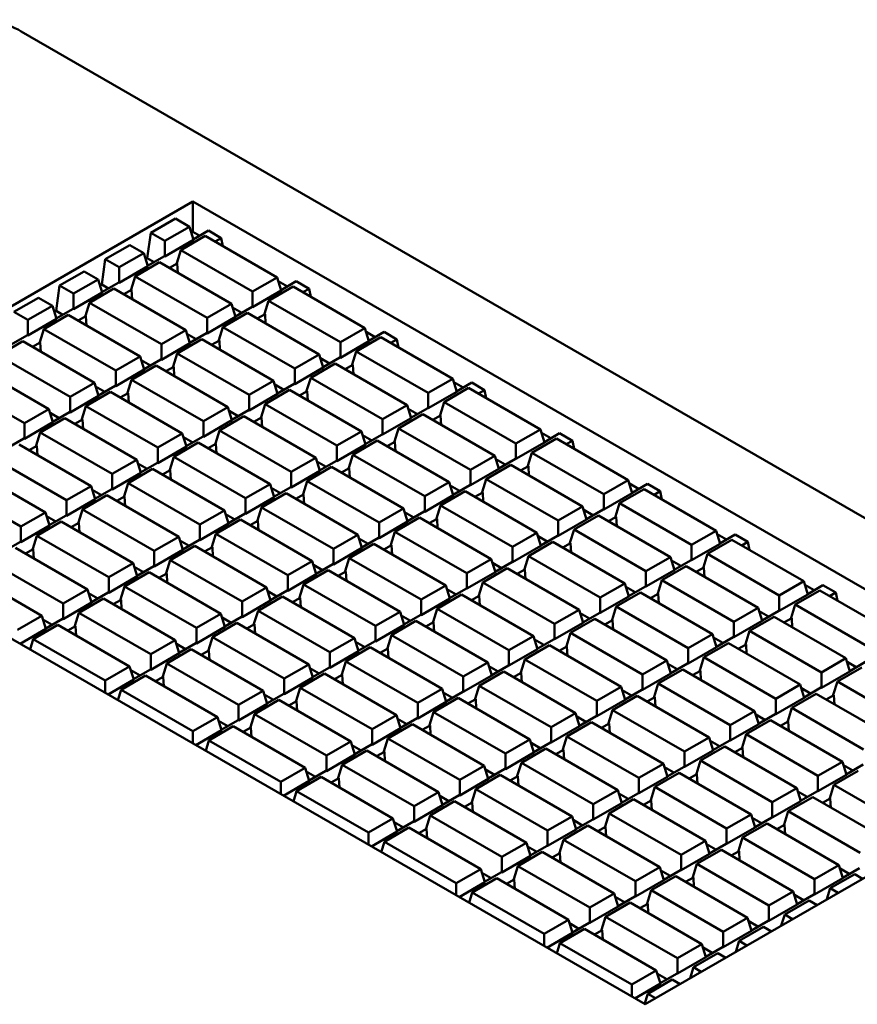
# Model space of a CAD drawing. Extents: x 0 to 1189, y 0 to 841.
# Drawn here: x 889 to 956, y 187 to 266 of the extents above; entities that cross this region are included whole.
import ezdxf

# ---------------------------------------------------------------- set-up
doc = ezdxf.new("R2010")
doc.units = 0
doc.layers.add('Spigoli visibili(ISO)', color=7, linetype='Continuous', lineweight=50)

msp = doc.modelspace()

# ---------------------------------------------------------------- linework, layer by layer
at = {"layer": 'Spigoli visibili(ISO)'}
for p, q in [((1000.545, 200.449), (888.742, 264.999)), ((864.74, 229.458), (902.571, 251.299)), ((902.571, 251.299), (902.571, 248.85)), ((902.571, 251.299), (976.817, 208.433)), ((899.18, 248.771), (901.153, 249.909)), ((902.28, 249.258), (900.308, 248.12)), ((901.153, 249.909), (902.28, 249.258)), ((902.604, 248.197), (902.28, 249.258)), ((898.894, 246.727), (899.18, 248.771)), ((900.308, 248.12), (899.18, 248.771)), ((901.589, 247.38), (903.561, 248.519)), ((902.571, 248.85), (902.43, 248.768)), ((903.114, 248.536), (902.571, 248.85)), ((903.821, 248.945), (902.592, 248.235)), ((903.561, 248.519), (909.351, 245.176)), ((903.821, 248.945), (904.856, 248.347)), ((895.504, 246.648), (897.476, 247.786)), ((897.476, 247.786), (898.603, 247.135)), ((902.604, 248.197), (900.308, 246.871)), ((900.308, 246.871), (900.308, 248.12)), ((904.856, 248.347), (904.357, 248.059)), ((904.856, 248.347), (904.99, 247.694)), ((898.603, 247.135), (896.631, 245.997)), ((898.927, 246.074), (898.603, 247.135)), ((900.269, 246.894), (898.915, 246.113)), ((900.308, 246.871), (900.269, 246.894)), ((901.264, 246.319), (901.589, 247.38)), ((907.379, 244.037), (901.589, 247.38)), ((895.217, 244.604), (895.504, 246.648)), ((896.631, 245.997), (895.504, 246.648)), ((898.927, 246.074), (896.631, 244.748)), ((896.631, 244.748), (896.631, 245.997)), ((897.912, 245.257), (899.884, 246.396)), ((898.894, 246.727), (898.753, 246.646)), ((899.437, 246.414), (898.894, 246.727)), ((899.884, 246.396), (905.674, 243.053)), ((901.304, 246.296), (900.68, 245.936)), ((901.304, 246.296), (901.264, 246.319)), ((901.352, 245.548), (901.304, 246.296)), ((891.827, 244.525), (893.799, 245.663)), ((893.799, 245.663), (894.926, 245.012)), ((897.587, 244.196), (897.912, 245.257)), ((903.702, 241.914), (897.912, 245.257)), ((891.54, 242.481), (891.827, 244.525)), ((892.954, 243.874), (891.827, 244.525)), ((894.926, 245.012), (892.954, 243.874)), ((895.25, 243.951), (894.926, 245.012)), ((895.217, 244.604), (895.076, 244.523)), ((895.76, 244.291), (895.217, 244.604)), ((896.592, 244.771), (895.238, 243.99)), ((896.631, 244.748), (896.592, 244.771)), ((909.351, 245.176), (907.379, 244.037)), ((908.66, 243.298), (910.632, 244.436)), ((909.675, 244.114), (909.351, 245.176)), ((910.185, 244.454), (909.44, 244.884)), ((910.892, 244.862), (909.663, 244.153)), ((910.632, 244.436), (916.422, 241.093)), ((910.892, 244.862), (911.927, 244.264)), ((895.25, 243.951), (892.954, 242.625)), ((892.954, 242.625), (892.954, 243.874)), ((894.235, 243.134), (896.207, 244.273)), ((896.207, 244.273), (901.997, 240.93)), ((897.627, 244.173), (897.003, 243.813)), ((897.627, 244.173), (897.587, 244.196)), ((897.675, 243.425), (897.627, 244.173)), ((909.675, 244.114), (907.379, 242.789)), ((907.379, 242.789), (907.379, 244.037)), ((911.927, 244.264), (911.428, 243.976)), ((911.927, 244.264), (912.061, 243.611)), ((888.15, 242.402), (890.122, 243.54)), ((891.249, 242.89), (889.277, 241.751)), ((890.122, 243.54), (891.249, 242.89)), ((891.573, 241.828), (891.249, 242.89)), ((893.91, 242.073), (894.235, 243.134)), ((900.025, 239.791), (894.235, 243.134)), ((905.674, 243.053), (903.702, 241.914)), ((905.998, 241.991), (905.674, 243.053)), ((908.335, 242.236), (908.66, 243.298)), ((914.45, 239.955), (908.66, 243.298)), ((889.277, 241.751), (888.15, 242.402)), ((890.558, 241.012), (892.53, 242.15)), ((891.54, 242.481), (891.399, 242.4)), ((892.083, 242.168), (891.54, 242.481)), ((892.915, 242.648), (891.561, 241.867)), ((892.53, 242.15), (898.32, 238.807)), ((892.954, 242.625), (892.915, 242.648)), ((893.95, 242.05), (893.326, 241.69)), ((893.95, 242.05), (893.91, 242.073)), ((893.998, 241.302), (893.95, 242.05)), ((904.983, 241.175), (906.955, 242.313)), ((906.508, 242.331), (905.763, 242.761)), ((907.34, 242.811), (905.986, 242.03)), ((906.955, 242.313), (912.745, 238.97)), ((907.379, 242.789), (907.34, 242.811)), ((908.375, 242.214), (907.751, 241.854)), ((908.375, 242.214), (908.335, 242.236)), ((908.423, 241.465), (908.375, 242.214)), ((891.573, 241.828), (889.277, 240.502)), ((889.277, 240.502), (889.277, 241.751)), ((905.998, 241.991), (903.702, 240.666)), ((903.702, 240.666), (903.702, 241.914)), ((889.238, 240.525), (887.885, 239.744)), ((889.277, 240.502), (889.238, 240.525)), ((890.234, 239.95), (890.558, 241.012)), ((896.348, 237.668), (890.558, 241.012)), ((901.997, 240.93), (900.025, 239.791)), ((902.321, 239.868), (901.997, 240.93)), ((902.831, 240.208), (902.086, 240.638)), ((903.663, 240.688), (902.31, 239.907)), ((903.702, 240.666), (903.663, 240.688)), ((904.659, 240.113), (904.983, 241.175)), ((910.773, 237.832), (904.983, 241.175)), ((916.422, 241.093), (914.45, 239.955)), ((916.746, 240.032), (916.422, 241.093)), ((917.256, 240.371), (916.511, 240.801)), ((917.963, 240.78), (916.734, 240.07)), ((917.963, 240.78), (918.998, 240.182)), ((886.881, 238.889), (888.853, 240.027)), ((888.853, 240.027), (894.643, 236.684)), ((890.273, 239.927), (889.649, 239.567)), ((890.273, 239.927), (890.234, 239.95)), ((890.322, 239.179), (890.273, 239.927)), ((902.321, 239.868), (900.025, 238.543)), ((900.025, 238.543), (900.025, 239.791)), ((901.306, 239.052), (903.278, 240.191)), ((903.278, 240.191), (909.068, 236.847)), ((904.698, 240.091), (904.074, 239.731)), ((904.698, 240.091), (904.659, 240.113)), ((904.746, 239.343), (904.698, 240.091)), ((916.746, 240.032), (914.45, 238.706)), ((914.45, 238.706), (914.45, 239.955)), ((915.731, 239.215), (917.703, 240.354)), ((917.703, 240.354), (923.493, 237.011)), ((918.998, 240.182), (918.499, 239.894)), ((918.998, 240.182), (919.132, 239.529)), ((892.671, 235.546), (886.881, 238.889)), ((900.982, 237.991), (901.306, 239.052)), ((907.096, 235.709), (901.306, 239.052)), ((912.745, 238.97), (910.773, 237.832)), ((913.069, 237.909), (912.745, 238.97)), ((915.407, 238.154), (915.731, 239.215)), ((921.521, 235.872), (915.731, 239.215)), ((898.32, 238.807), (896.348, 237.668)), ((897.629, 236.929), (899.601, 238.068)), ((898.644, 237.746), (898.32, 238.807)), ((899.154, 238.085), (898.409, 238.515)), ((899.986, 238.565), (898.633, 237.784)), ((899.601, 238.068), (905.391, 234.725)), ((900.025, 238.543), (899.986, 238.565)), ((912.054, 237.092), (914.026, 238.231)), ((913.579, 238.249), (912.834, 238.678)), ((914.411, 238.729), (913.058, 237.948)), ((914.026, 238.231), (919.816, 234.888)), ((914.45, 238.706), (914.411, 238.729)), ((915.446, 238.131), (914.822, 237.771)), ((915.446, 238.131), (915.407, 238.154)), ((915.495, 237.383), (915.446, 238.131)), ((885.176, 237.904), (890.966, 234.561)), ((898.644, 237.746), (896.348, 236.42)), ((896.348, 236.42), (896.348, 237.668)), ((901.021, 237.968), (900.397, 237.608)), ((901.021, 237.968), (900.982, 237.991)), ((901.07, 237.22), (901.021, 237.968)), ((913.069, 237.909), (910.773, 236.583)), ((910.773, 236.583), (910.773, 237.832)), ((888.994, 233.423), (883.204, 236.766)), ((894.643, 236.684), (892.671, 235.546)), ((894.967, 235.623), (894.643, 236.684)), ((897.305, 235.868), (897.629, 236.929)), ((903.419, 233.586), (897.629, 236.929)), ((909.068, 236.847), (907.096, 235.709)), ((909.392, 235.786), (909.068, 236.847)), ((909.902, 236.126), (909.157, 236.556)), ((910.734, 236.606), (909.381, 235.825)), ((910.773, 236.583), (910.734, 236.606)), ((911.73, 236.031), (912.054, 237.092)), ((917.844, 233.749), (912.054, 237.092)), ((923.493, 237.011), (921.521, 235.872)), ((923.817, 235.949), (923.493, 237.011)), ((924.327, 236.289), (923.582, 236.719)), ((925.034, 236.697), (923.806, 235.988)), ((925.034, 236.697), (926.069, 236.1)), ((893.952, 234.806), (895.924, 235.945)), ((895.477, 235.962), (894.732, 236.392)), ((896.309, 236.443), (894.956, 235.661)), ((895.924, 235.945), (901.714, 232.602)), ((896.348, 236.42), (896.309, 236.443)), ((897.344, 235.845), (896.72, 235.485)), ((897.344, 235.845), (897.305, 235.868)), ((897.393, 235.097), (897.344, 235.845)), ((909.392, 235.786), (907.096, 234.46)), ((907.096, 234.46), (907.096, 235.709)), ((908.377, 234.969), (910.349, 236.108)), ((910.349, 236.108), (916.139, 232.765)), ((911.769, 236.008), (911.145, 235.648)), ((911.769, 236.008), (911.73, 236.031)), ((911.818, 235.26), (911.769, 236.008)), ((923.817, 235.949), (921.521, 234.624)), ((921.521, 234.624), (921.521, 235.872)), ((922.802, 235.133), (924.774, 236.271)), ((924.774, 236.271), (930.564, 232.928)), ((926.069, 236.1), (925.57, 235.811)), ((926.069, 236.1), (926.203, 235.446)), ((894.967, 235.623), (892.671, 234.297)), ((892.671, 234.297), (892.671, 235.546)), ((908.053, 233.908), (908.377, 234.969)), ((914.167, 231.626), (908.377, 234.969)), ((919.816, 234.888), (917.844, 233.749)), ((920.14, 233.826), (919.816, 234.888)), ((922.478, 234.071), (922.802, 235.133)), ((928.592, 231.79), (922.802, 235.133)), ((890.966, 234.561), (888.994, 233.423)), ((891.29, 233.5), (890.966, 234.561)), ((891.8, 233.839), (891.055, 234.269)), ((892.632, 234.32), (891.279, 233.538)), ((892.671, 234.297), (892.632, 234.32)), ((893.628, 233.745), (893.952, 234.806)), ((899.742, 231.463), (893.952, 234.806)), ((905.391, 234.725), (903.419, 233.586)), ((905.715, 233.663), (905.391, 234.725)), ((906.225, 234.003), (905.48, 234.433)), ((907.057, 234.483), (905.704, 233.702)), ((907.096, 234.46), (907.057, 234.483)), ((919.125, 233.01), (921.097, 234.148)), ((920.65, 234.166), (919.905, 234.596)), ((921.482, 234.646), (920.129, 233.865)), ((921.097, 234.148), (926.887, 230.805)), ((921.521, 234.624), (921.482, 234.646)), ((891.29, 233.5), (888.994, 232.174)), ((888.994, 232.174), (888.994, 233.423)), ((890.275, 232.683), (892.247, 233.822)), ((892.247, 233.822), (898.037, 230.479)), ((893.667, 233.722), (893.043, 233.362)), ((893.667, 233.722), (893.628, 233.745)), ((893.716, 232.974), (893.667, 233.722)), ((905.715, 233.663), (903.419, 232.337)), ((903.419, 232.337), (903.419, 233.586)), ((904.7, 232.847), (906.672, 233.985)), ((906.672, 233.985), (912.462, 230.642)), ((908.092, 233.885), (907.468, 233.525)), ((908.092, 233.885), (908.053, 233.908)), ((908.141, 233.137), (908.092, 233.885)), ((920.14, 233.826), (917.844, 232.501)), ((917.844, 232.501), (917.844, 233.749)), ((922.517, 234.049), (921.893, 233.689)), ((922.517, 234.049), (922.478, 234.071)), ((922.566, 233.301), (922.517, 234.049)), ((889.951, 231.622), (890.275, 232.683)), ((896.065, 229.34), (890.275, 232.683)), ((901.714, 232.602), (899.742, 231.463)), ((902.038, 231.54), (901.714, 232.602)), ((904.376, 231.785), (904.7, 232.847)), ((910.49, 229.503), (904.7, 232.847)), ((916.139, 232.765), (914.167, 231.626)), ((916.463, 231.704), (916.139, 232.765)), ((917.805, 232.523), (916.452, 231.742)), ((917.844, 232.501), (917.805, 232.523)), ((918.801, 231.948), (919.125, 233.01)), ((924.915, 229.667), (919.125, 233.01)), ((930.564, 232.928), (928.592, 231.79)), ((930.888, 231.867), (930.564, 232.928)), ((931.398, 232.206), (930.653, 232.636)), ((932.105, 232.615), (930.877, 231.905)), ((932.105, 232.615), (933.14, 232.017)), ((888.955, 232.197), (887.602, 231.416)), ((888.994, 232.174), (888.955, 232.197)), ((901.023, 230.724), (902.995, 231.862)), ((902.548, 231.88), (901.803, 232.31)), ((903.38, 232.36), (902.027, 231.579)), ((902.995, 231.862), (908.785, 228.519)), ((903.419, 232.337), (903.38, 232.36)), ((904.415, 231.762), (903.791, 231.402)), ((904.415, 231.762), (904.376, 231.785)), ((904.464, 231.014), (904.415, 231.762)), ((915.448, 230.887), (917.42, 232.026)), ((916.973, 232.043), (916.228, 232.473)), ((917.42, 232.026), (923.21, 228.682)), ((918.84, 231.926), (918.216, 231.566)), ((918.84, 231.926), (918.801, 231.948)), ((918.889, 231.178), (918.84, 231.926)), ((930.888, 231.867), (928.592, 230.541)), ((928.592, 230.541), (928.592, 231.79)), ((929.873, 231.05), (931.845, 232.189)), ((931.845, 232.189), (937.635, 228.846)), ((933.14, 232.017), (932.641, 231.729)), ((933.14, 232.017), (933.274, 231.364)), ((888.57, 231.699), (894.36, 228.356)), ((889.99, 231.599), (889.367, 231.239)), ((889.99, 231.599), (889.951, 231.622)), ((890.039, 230.851), (889.99, 231.599)), ((902.038, 231.54), (899.742, 230.214)), ((899.742, 230.214), (899.742, 231.463)), ((916.463, 231.704), (914.167, 230.378)), ((914.167, 230.378), (914.167, 231.626)), ((929.549, 229.989), (929.873, 231.05)), ((935.663, 227.707), (929.873, 231.05)), ((892.388, 227.217), (886.598, 230.56)), ((898.037, 230.479), (896.065, 229.34)), ((898.362, 229.417), (898.037, 230.479)), ((898.871, 229.757), (898.126, 230.187)), ((899.703, 230.237), (898.35, 229.456)), ((899.742, 230.214), (899.703, 230.237)), ((900.699, 229.662), (901.023, 230.724)), ((906.813, 227.381), (901.023, 230.724)), ((912.462, 230.642), (910.49, 229.503)), ((912.786, 229.581), (912.462, 230.642)), ((913.296, 229.92), (912.551, 230.35)), ((914.128, 230.401), (912.775, 229.619)), ((914.167, 230.378), (914.128, 230.401)), ((915.124, 229.826), (915.448, 230.887)), ((921.238, 227.544), (915.448, 230.887)), ((926.887, 230.805), (924.915, 229.667)), ((927.211, 229.744), (926.887, 230.805)), ((927.721, 230.084), (926.976, 230.513)), ((928.553, 230.564), (927.2, 229.783)), ((928.592, 230.541), (928.553, 230.564)), ((938.987, 186.592), (864.74, 229.458)), ((884.893, 229.576), (890.683, 226.233)), ((898.362, 229.417), (896.065, 228.092)), ((896.065, 228.092), (896.065, 229.34)), ((897.346, 228.601), (899.318, 229.739)), ((899.318, 229.739), (905.108, 226.396)), ((900.738, 229.64), (900.115, 229.279)), ((900.738, 229.64), (900.699, 229.662)), ((900.787, 228.891), (900.738, 229.64)), ((912.786, 229.581), (910.49, 228.255)), ((910.49, 228.255), (910.49, 229.503)), ((911.771, 228.764), (913.743, 229.903)), ((913.743, 229.903), (919.533, 226.56)), ((915.163, 229.803), (914.54, 229.443)), ((915.163, 229.803), (915.124, 229.826)), ((915.212, 229.055), (915.163, 229.803)), ((927.211, 229.744), (924.915, 228.418)), ((924.915, 228.418), (924.915, 229.667)), ((926.196, 228.927), (928.168, 230.066)), ((928.168, 230.066), (933.958, 226.723)), ((929.588, 229.966), (928.964, 229.606)), ((929.588, 229.966), (929.549, 229.989)), ((929.637, 229.218), (929.588, 229.966)), ((897.022, 227.539), (897.346, 228.601)), ((903.136, 225.258), (897.346, 228.601)), ((911.447, 227.703), (911.771, 228.764)), ((917.561, 225.421), (911.771, 228.764)), ((923.21, 228.682), (921.238, 227.544)), ((923.535, 227.621), (923.21, 228.682)), ((925.872, 227.866), (926.196, 228.927)), ((931.986, 225.584), (926.196, 228.927)), ((937.635, 228.846), (935.663, 227.707)), ((937.959, 227.784), (937.635, 228.846)), ((938.469, 228.124), (937.724, 228.554)), ((888.711, 225.094), (882.921, 228.438)), ((894.36, 228.356), (892.388, 227.217)), ((894.685, 227.294), (894.36, 228.356)), ((895.194, 227.634), (894.45, 228.064)), ((896.026, 228.114), (894.673, 227.333)), ((896.065, 228.092), (896.026, 228.114)), ((908.785, 228.519), (906.813, 227.381)), ((908.094, 226.641), (910.066, 227.78)), ((909.11, 227.458), (908.785, 228.519)), ((909.619, 227.797), (908.875, 228.227)), ((910.451, 228.278), (909.098, 227.496)), ((910.066, 227.78), (915.856, 224.437)), ((910.49, 228.255), (910.451, 228.278)), ((922.519, 226.805), (924.491, 227.943)), ((924.044, 227.961), (923.299, 228.391)), ((924.876, 228.441), (923.523, 227.66)), ((924.491, 227.943), (930.281, 224.6)), ((924.915, 228.418), (924.876, 228.441)), ((925.911, 227.843), (925.288, 227.483)), ((925.911, 227.843), (925.872, 227.866)), ((925.96, 227.095), (925.911, 227.843)), ((937.959, 227.784), (935.663, 226.459)), ((936.944, 226.968), (938.916, 228.106)), ((939.176, 228.532), (937.948, 227.823)), ((938.916, 228.106), (944.706, 224.763)), ((939.176, 228.532), (940.211, 227.935)), ((940.211, 227.935), (939.713, 227.646)), ((940.211, 227.935), (940.345, 227.281)), ((894.685, 227.294), (892.388, 225.969)), ((892.388, 225.969), (892.388, 227.217)), ((893.669, 226.478), (895.641, 227.616)), ((895.641, 227.616), (901.431, 224.273)), ((897.061, 227.517), (896.438, 227.157)), ((897.061, 227.517), (897.022, 227.539)), ((897.11, 226.769), (897.061, 227.517)), ((909.11, 227.458), (906.813, 226.132)), ((906.813, 226.132), (906.813, 227.381)), ((911.486, 227.68), (910.863, 227.32)), ((911.486, 227.68), (911.447, 227.703)), ((911.535, 226.932), (911.486, 227.68)), ((923.535, 227.621), (921.238, 226.295)), ((921.238, 226.295), (921.238, 227.544)), ((935.663, 226.459), (935.663, 227.707)), ((936.62, 225.906), (936.944, 226.968)), ((942.734, 223.625), (936.944, 226.968)), ((890.683, 226.233), (888.711, 225.094)), ((891.008, 225.172), (890.683, 226.233)), ((893.345, 225.416), (893.669, 226.478)), ((899.459, 223.135), (893.669, 226.478)), ((905.108, 226.396), (903.136, 225.258)), ((905.433, 225.335), (905.108, 226.396)), ((907.77, 225.58), (908.094, 226.641)), ((913.884, 223.298), (908.094, 226.641)), ((919.533, 226.56), (917.561, 225.421)), ((919.858, 225.498), (919.533, 226.56)), ((920.367, 225.838), (919.623, 226.268)), ((921.199, 226.318), (919.846, 225.537)), ((921.238, 226.295), (921.199, 226.318)), ((922.195, 225.743), (922.519, 226.805)), ((928.309, 223.461), (922.519, 226.805)), ((933.958, 226.723), (931.986, 225.584)), ((934.283, 225.661), (933.958, 226.723)), ((934.792, 226.001), (934.048, 226.431)), ((935.624, 226.481), (934.271, 225.7)), ((935.663, 226.459), (935.624, 226.481)), ((889.992, 224.355), (891.964, 225.494)), ((891.517, 225.511), (890.773, 225.941)), ((892.349, 225.991), (890.996, 225.21)), ((891.964, 225.494), (897.754, 222.15)), ((892.388, 225.969), (892.349, 225.991)), ((893.384, 225.394), (892.761, 225.034)), ((893.384, 225.394), (893.345, 225.416)), ((893.433, 224.646), (893.384, 225.394)), ((904.417, 224.518), (906.389, 225.657)), ((905.942, 225.675), (905.198, 226.104)), ((906.774, 226.155), (905.421, 225.374)), ((906.389, 225.657), (912.179, 222.314)), ((906.813, 226.132), (906.774, 226.155)), ((907.809, 225.557), (907.186, 225.197)), ((907.809, 225.557), (907.77, 225.58)), ((907.858, 224.809), (907.809, 225.557)), ((919.858, 225.498), (917.561, 224.172)), ((917.561, 224.172), (917.561, 225.421)), ((918.842, 224.682), (920.814, 225.82)), ((920.814, 225.82), (926.604, 222.477)), ((922.234, 225.72), (921.611, 225.36)), ((922.234, 225.72), (922.195, 225.743)), ((922.283, 224.972), (922.234, 225.72)), ((934.283, 225.661), (931.986, 224.336)), ((931.986, 224.336), (931.986, 225.584)), ((933.267, 224.845), (935.239, 225.983)), ((935.239, 225.983), (941.029, 222.64)), ((936.659, 225.884), (936.036, 225.524)), ((936.659, 225.884), (936.62, 225.906)), ((936.708, 225.136), (936.659, 225.884)), ((891.008, 225.172), (888.711, 223.846)), ((888.711, 223.846), (888.711, 225.094)), ((905.433, 225.335), (903.136, 224.009)), ((903.136, 224.009), (903.136, 225.258)), ((918.518, 223.62), (918.842, 224.682)), ((924.632, 221.339), (918.842, 224.682)), ((930.281, 224.6), (928.309, 223.461)), ((930.606, 223.539), (930.281, 224.6)), ((932.943, 223.783), (933.267, 224.845)), ((939.057, 221.502), (933.267, 224.845)), ((944.706, 224.763), (942.734, 223.625)), ((945.031, 223.702), (944.706, 224.763)), ((888.672, 223.869), (887.319, 223.087)), ((888.711, 223.846), (888.672, 223.869)), ((889.668, 223.294), (889.992, 224.355)), ((895.782, 221.012), (889.992, 224.355)), ((901.431, 224.273), (899.459, 223.135)), ((901.756, 223.212), (901.431, 224.273)), ((902.265, 223.552), (901.521, 223.982)), ((903.097, 224.032), (901.744, 223.251)), ((903.136, 224.009), (903.097, 224.032)), ((904.093, 223.457), (904.417, 224.518)), ((910.207, 221.175), (904.417, 224.518)), ((915.856, 224.437), (913.884, 223.298)), ((916.181, 223.375), (915.856, 224.437)), ((916.69, 223.715), (915.946, 224.145)), ((917.522, 224.195), (916.169, 223.414)), ((917.561, 224.172), (917.522, 224.195)), ((929.59, 222.722), (931.562, 223.861)), ((931.115, 223.878), (930.371, 224.308)), ((931.947, 224.358), (930.594, 223.577)), ((931.562, 223.861), (937.352, 220.518)), ((931.986, 224.336), (931.947, 224.358)), ((932.982, 223.761), (932.943, 223.783)), ((944.015, 222.885), (945.987, 224.024)), ((945.54, 224.042), (944.796, 224.471)), ((946.247, 224.45), (945.019, 223.741)), ((945.987, 224.024), (951.777, 220.681)), ((946.247, 224.45), (947.282, 223.852)), ((947.282, 223.852), (946.784, 223.564)), ((947.282, 223.852), (947.416, 223.199)), ((888.287, 223.371), (894.078, 220.028)), ((889.707, 223.271), (889.084, 222.911)), ((889.707, 223.271), (889.668, 223.294)), ((889.756, 222.523), (889.707, 223.271)), ((901.756, 223.212), (899.459, 221.886)), ((899.459, 221.886), (899.459, 223.135)), ((900.74, 222.395), (902.712, 223.534)), ((902.712, 223.534), (908.503, 220.191)), ((904.132, 223.434), (903.509, 223.074)), ((904.132, 223.434), (904.093, 223.457)), ((904.181, 222.686), (904.132, 223.434)), ((916.181, 223.375), (913.884, 222.05)), ((913.884, 222.05), (913.884, 223.298)), ((915.165, 222.559), (917.137, 223.697)), ((917.137, 223.697), (922.928, 220.354)), ((918.557, 223.597), (917.934, 223.237)), ((918.557, 223.597), (918.518, 223.62)), ((918.606, 222.849), (918.557, 223.597)), ((930.606, 223.539), (928.309, 222.213)), ((928.309, 222.213), (928.309, 223.461)), ((932.982, 223.761), (932.359, 223.401)), ((933.031, 223.013), (932.982, 223.761)), ((945.031, 223.702), (942.734, 222.376)), ((942.734, 222.376), (942.734, 223.625)), ((892.105, 218.889), (886.315, 222.232)), ((900.416, 221.334), (900.74, 222.395)), ((906.53, 219.052), (900.74, 222.395)), ((912.179, 222.314), (910.207, 221.175)), ((912.504, 221.252), (912.179, 222.314)), ((914.841, 221.497), (915.165, 222.559)), ((920.955, 219.216), (915.165, 222.559)), ((926.604, 222.477), (924.632, 221.339)), ((926.929, 221.416), (926.604, 222.477)), ((928.27, 222.236), (926.917, 221.454)), ((928.309, 222.213), (928.27, 222.236)), ((929.266, 221.661), (929.59, 222.722)), ((935.38, 219.379), (929.59, 222.722)), ((941.029, 222.64), (939.057, 221.502)), ((941.354, 221.579), (941.029, 222.64)), ((941.863, 221.919), (941.119, 222.349)), ((942.695, 222.399), (941.342, 221.618)), ((942.734, 222.376), (942.695, 222.399)), ((943.691, 221.824), (944.015, 222.885)), ((949.805, 219.542), (944.015, 222.885)), ((897.754, 222.15), (895.782, 221.012)), ((897.063, 220.273), (899.035, 221.411)), ((898.079, 221.089), (897.754, 222.15)), ((898.588, 221.429), (897.844, 221.859)), ((899.42, 221.909), (898.067, 221.128)), ((899.035, 221.411), (904.826, 218.068)), ((899.459, 221.886), (899.42, 221.909)), ((911.488, 220.436), (913.46, 221.574)), ((913.013, 221.592), (912.269, 222.022)), ((913.845, 222.072), (912.492, 221.291)), ((913.46, 221.574), (919.251, 218.231)), ((913.884, 222.05), (913.845, 222.072)), ((914.88, 221.475), (914.257, 221.115)), ((914.88, 221.475), (914.841, 221.497)), ((914.929, 220.726), (914.88, 221.475)), ((926.929, 221.416), (924.632, 220.09)), ((925.913, 220.599), (927.885, 221.738)), ((927.438, 221.755), (926.694, 222.185)), ((927.885, 221.738), (933.676, 218.395)), ((929.305, 221.638), (928.682, 221.278)), ((929.305, 221.638), (929.266, 221.661)), ((929.354, 220.89), (929.305, 221.638)), ((941.354, 221.579), (939.057, 220.253)), ((939.057, 220.253), (939.057, 221.502)), ((940.338, 220.762), (942.31, 221.901)), ((942.31, 221.901), (948.101, 218.558)), ((943.73, 221.801), (943.107, 221.441)), ((943.73, 221.801), (943.691, 221.824)), ((943.779, 221.053), (943.73, 221.801)), ((884.61, 221.248), (890.401, 217.905)), ((898.079, 221.089), (895.782, 219.763)), ((895.782, 219.763), (895.782, 221.012)), ((900.455, 221.311), (899.832, 220.951)), ((900.455, 221.311), (900.416, 221.334)), ((900.504, 220.563), (900.455, 221.311)), ((912.504, 221.252), (910.207, 219.927)), ((910.207, 219.927), (910.207, 221.175)), ((924.632, 220.09), (924.632, 221.339)), ((940.014, 219.701), (940.338, 220.762)), ((946.128, 217.419), (940.338, 220.762)), ((951.777, 220.681), (949.805, 219.542)), ((952.102, 219.619), (951.777, 220.681)), ((894.078, 220.028), (892.105, 218.889)), ((894.402, 218.966), (894.078, 220.028)), ((896.739, 219.211), (897.063, 220.273)), ((902.854, 216.929), (897.063, 220.273)), ((908.503, 220.191), (906.53, 219.052)), ((908.827, 219.129), (908.503, 220.191)), ((909.336, 219.469), (908.592, 219.899)), ((910.168, 219.949), (908.815, 219.168)), ((910.207, 219.927), (910.168, 219.949)), ((911.164, 219.374), (911.488, 220.436)), ((917.278, 217.093), (911.488, 220.436)), ((922.928, 220.354), (920.955, 219.216)), ((923.252, 219.293), (922.928, 220.354)), ((923.761, 219.632), (923.017, 220.062)), ((924.593, 220.113), (923.24, 219.331)), ((924.632, 220.09), (924.593, 220.113)), ((925.589, 219.538), (925.913, 220.599)), ((931.703, 217.256), (925.913, 220.599)), ((937.352, 220.518), (935.38, 219.379)), ((937.677, 219.456), (937.352, 220.518)), ((938.186, 219.796), (937.442, 220.226)), ((939.018, 220.276), (937.665, 219.495)), ((939.057, 220.253), (939.018, 220.276)), ((951.086, 218.803), (953.058, 219.941)), ((952.611, 219.959), (951.867, 220.389)), ((953.318, 220.367), (952.09, 219.658)), ((953.058, 219.941), (958.849, 216.598)), ((953.318, 220.367), (954.354, 219.77)), ((893.386, 218.15), (895.358, 219.288)), ((894.911, 219.306), (894.167, 219.736)), ((895.743, 219.786), (894.39, 219.005)), ((895.358, 219.288), (901.149, 215.945)), ((895.782, 219.763), (895.743, 219.786)), ((896.778, 219.188), (896.155, 218.828)), ((896.778, 219.188), (896.739, 219.211)), ((896.827, 218.44), (896.778, 219.188)), ((908.827, 219.129), (906.53, 217.804)), ((906.53, 217.804), (906.53, 219.052)), ((907.811, 218.313), (909.783, 219.452)), ((909.783, 219.452), (915.574, 216.108)), ((911.203, 219.352), (910.58, 218.992)), ((911.203, 219.352), (911.164, 219.374)), ((911.252, 218.604), (911.203, 219.352)), ((923.252, 219.293), (920.955, 217.967)), ((920.955, 217.967), (920.955, 219.216)), ((922.236, 218.476), (924.208, 219.615)), ((924.208, 219.615), (929.999, 216.272)), ((925.628, 219.515), (925.005, 219.155)), ((925.628, 219.515), (925.589, 219.538)), ((925.677, 218.767), (925.628, 219.515)), ((937.677, 219.456), (935.38, 218.13)), ((935.38, 218.13), (935.38, 219.379)), ((936.661, 218.64), (938.633, 219.778)), ((938.633, 219.778), (944.424, 216.435)), ((940.053, 219.678), (939.43, 219.318)), ((940.053, 219.678), (940.014, 219.701)), ((940.102, 218.93), (940.053, 219.678)), ((952.102, 219.619), (949.805, 218.294)), ((949.805, 218.294), (949.805, 219.542)), ((954.354, 219.77), (953.855, 219.482)), ((954.354, 219.77), (954.487, 219.116)), ((894.402, 218.966), (892.105, 217.64)), ((892.105, 217.64), (892.105, 218.889)), ((907.487, 217.252), (907.811, 218.313)), ((913.602, 214.97), (907.811, 218.313)), ((919.251, 218.231), (917.278, 217.093)), ((919.575, 217.17), (919.251, 218.231)), ((921.912, 217.415), (922.236, 218.476)), ((928.027, 215.133), (922.236, 218.476)), ((933.676, 218.395), (931.703, 217.256)), ((934, 217.333), (933.676, 218.395)), ((936.337, 217.578), (936.661, 218.64)), ((942.451, 215.296), (936.661, 218.64)), ((948.101, 218.558), (946.128, 217.419)), ((948.425, 217.496), (948.101, 218.558)), ((948.934, 217.836), (948.19, 218.266)), ((949.766, 218.316), (948.413, 217.535)), ((949.805, 218.294), (949.766, 218.316)), ((950.762, 217.741), (951.086, 218.803)), ((956.876, 215.46), (951.086, 218.803)), ((890.401, 217.905), (888.429, 216.766)), ((890.725, 216.843), (890.401, 217.905)), ((891.234, 217.183), (890.49, 217.613)), ((892.066, 217.663), (890.713, 216.882)), ((892.105, 217.64), (892.066, 217.663)), ((893.062, 217.088), (893.386, 218.15)), ((899.177, 214.807), (893.386, 218.15)), ((904.826, 218.068), (902.854, 216.929)), ((905.15, 217.007), (904.826, 218.068)), ((905.659, 217.346), (904.915, 217.776)), ((906.491, 217.826), (905.138, 217.045)), ((906.53, 217.804), (906.491, 217.826)), ((918.559, 216.353), (920.531, 217.492)), ((920.084, 217.51), (919.34, 217.939)), ((920.916, 217.99), (919.563, 217.209)), ((920.531, 217.492), (926.322, 214.149)), ((920.955, 217.967), (920.916, 217.99)), ((932.984, 216.517), (934.956, 217.655)), ((934.509, 217.673), (933.765, 218.103)), ((935.341, 218.153), (933.988, 217.372)), ((934.956, 217.655), (940.747, 214.312)), ((935.38, 218.13), (935.341, 218.153)), ((936.376, 217.555), (935.753, 217.195)), ((936.376, 217.555), (936.337, 217.578)), ((936.425, 216.807), (936.376, 217.555)), ((948.425, 217.496), (946.128, 216.171)), ((947.409, 216.68), (949.381, 217.819)), ((949.381, 217.819), (955.172, 214.475)), ((950.801, 217.719), (950.178, 217.359)), ((950.801, 217.719), (950.762, 217.741)), ((950.85, 216.971), (950.801, 217.719)), ((890.725, 216.843), (888.657, 215.65)), ((889.709, 216.027), (891.681, 217.165)), ((891.681, 217.165), (897.472, 213.822)), ((893.101, 217.065), (892.478, 216.705)), ((893.101, 217.065), (893.062, 217.088)), ((893.15, 216.317), (893.101, 217.065)), ((905.15, 217.007), (902.854, 215.681)), ((902.854, 215.681), (902.854, 216.929)), ((904.134, 216.19), (906.106, 217.329)), ((906.106, 217.329), (911.897, 213.986)), ((907.526, 217.229), (906.903, 216.869)), ((907.526, 217.229), (907.487, 217.252)), ((907.575, 216.481), (907.526, 217.229)), ((919.575, 217.17), (917.278, 215.844)), ((917.278, 215.844), (917.278, 217.093)), ((921.951, 217.392), (921.328, 217.032)), ((921.951, 217.392), (921.912, 217.415)), ((922, 216.644), (921.951, 217.392)), ((934, 217.333), (931.703, 216.007)), ((931.703, 216.007), (931.703, 217.256)), ((946.128, 216.171), (946.128, 217.419)), ((947.085, 215.619), (947.409, 216.68)), ((953.2, 213.337), (947.409, 216.68)), ((889.454, 215.19), (889.709, 216.027)), ((895.5, 212.684), (889.709, 216.027)), ((901.149, 215.945), (899.177, 214.807)), ((901.473, 214.884), (901.149, 215.945)), ((903.81, 215.129), (904.134, 216.19)), ((909.925, 212.847), (904.134, 216.19)), ((915.574, 216.108), (913.602, 214.97)), ((915.898, 215.047), (915.574, 216.108)), ((917.239, 215.867), (915.886, 215.086)), ((917.278, 215.844), (917.239, 215.867)), ((918.235, 215.292), (918.559, 216.353)), ((924.35, 213.01), (918.559, 216.353)), ((929.999, 216.272), (928.027, 215.133)), ((930.323, 215.21), (929.999, 216.272)), ((930.832, 215.55), (930.088, 215.98)), ((931.664, 216.03), (930.311, 215.249)), ((931.703, 216.007), (931.664, 216.03)), ((932.66, 215.455), (932.984, 216.517)), ((938.775, 213.174), (932.984, 216.517)), ((944.424, 216.435), (942.451, 215.296)), ((944.748, 215.374), (944.424, 216.435)), ((945.257, 215.713), (944.513, 216.143)), ((946.089, 216.193), (944.736, 215.412)), ((946.128, 216.171), (946.089, 216.193)), ((900.457, 214.067), (902.429, 215.206)), ((901.982, 215.223), (901.238, 215.653)), ((902.814, 215.704), (901.461, 214.922)), ((902.429, 215.206), (908.22, 211.863)), ((902.854, 215.681), (902.814, 215.704)), ((903.849, 215.106), (903.226, 214.746)), ((903.849, 215.106), (903.81, 215.129)), ((903.898, 214.358), (903.849, 215.106)), ((915.898, 215.047), (913.602, 213.721)), ((914.882, 214.23), (916.854, 215.369)), ((916.407, 215.387), (915.663, 215.817)), ((916.854, 215.369), (922.645, 212.026)), ((918.274, 215.269), (917.651, 214.909)), ((918.274, 215.269), (918.235, 215.292)), ((918.323, 214.521), (918.274, 215.269)), ((930.323, 215.21), (928.027, 213.885)), ((928.027, 213.885), (928.027, 215.133)), ((929.307, 214.394), (931.279, 215.532)), ((931.279, 215.532), (937.07, 212.189)), ((932.699, 215.432), (932.076, 215.072)), ((932.699, 215.432), (932.66, 215.455)), ((932.748, 214.684), (932.699, 215.432)), ((944.748, 215.374), (942.451, 214.048)), ((942.451, 214.048), (942.451, 215.296)), ((943.732, 214.557), (945.704, 215.696)), ((945.704, 215.696), (951.495, 212.353)), ((947.124, 215.596), (946.501, 215.236)), ((947.124, 215.596), (947.085, 215.619)), ((947.173, 214.848), (947.124, 215.596)), ((901.473, 214.884), (899.177, 213.558)), ((899.177, 213.558), (899.177, 214.807)), ((913.602, 213.721), (913.602, 214.97)), ((928.983, 213.332), (929.307, 214.394)), ((935.098, 211.051), (929.307, 214.394)), ((940.747, 214.312), (938.775, 213.174)), ((941.071, 213.251), (940.747, 214.312)), ((943.408, 213.496), (943.732, 214.557)), ((949.523, 211.214), (943.732, 214.557)), ((955.172, 214.475), (953.2, 213.337)), ((955.496, 213.414), (955.172, 214.475)), ((897.472, 213.822), (895.5, 212.684)), ((897.796, 212.761), (897.472, 213.822)), ((898.305, 213.1), (897.561, 213.53)), ((899.137, 213.581), (897.784, 212.799)), ((899.177, 213.558), (899.137, 213.581)), ((900.133, 213.006), (900.457, 214.067)), ((906.248, 210.724), (900.457, 214.067)), ((911.897, 213.986), (909.925, 212.847)), ((912.221, 212.924), (911.897, 213.986)), ((912.73, 213.264), (911.986, 213.694)), ((913.562, 213.744), (912.209, 212.963)), ((913.602, 213.721), (913.562, 213.744)), ((914.558, 213.169), (914.882, 214.23)), ((920.673, 210.887), (914.882, 214.23)), ((926.322, 214.149), (924.35, 213.01)), ((926.646, 213.087), (926.322, 214.149)), ((927.155, 213.427), (926.411, 213.857)), ((927.987, 213.907), (926.634, 213.126)), ((928.027, 213.885), (927.987, 213.907)), ((940.055, 212.434), (942.027, 213.573)), ((941.58, 213.59), (940.836, 214.02)), ((942.412, 214.071), (941.059, 213.289)), ((942.027, 213.573), (947.818, 210.23)), ((942.451, 214.048), (942.412, 214.071)), ((943.447, 213.473), (942.824, 213.113)), ((943.447, 213.473), (943.408, 213.496)), ((943.496, 212.725), (943.447, 213.473)), ((954.48, 212.597), (956.452, 213.736)), ((956.005, 213.754), (955.261, 214.184)), ((956.837, 214.234), (955.484, 213.453)), ((895.5, 211.699), (895.5, 212.684)), ((897.796, 212.761), (895.728, 211.567)), ((896.78, 211.944), (898.752, 213.083)), ((898.752, 213.083), (904.543, 209.74)), ((900.172, 212.983), (899.549, 212.623)), ((900.172, 212.983), (900.133, 213.006)), ((900.221, 212.235), (900.172, 212.983)), ((912.221, 212.924), (909.925, 211.598)), ((909.925, 211.598), (909.925, 212.847)), ((911.205, 212.108), (913.177, 213.246)), ((913.177, 213.246), (918.968, 209.903)), ((914.597, 213.146), (913.974, 212.786)), ((914.597, 213.146), (914.558, 213.169)), ((914.646, 212.398), (914.597, 213.146)), ((926.646, 213.087), (924.35, 211.762)), ((924.35, 211.762), (924.35, 213.01)), ((925.63, 212.271), (927.602, 213.409)), ((927.602, 213.409), (933.393, 210.066)), ((929.022, 213.31), (928.399, 212.95)), ((929.022, 213.31), (928.983, 213.332)), ((929.071, 212.561), (929.022, 213.31)), ((941.071, 213.251), (938.775, 211.925)), ((938.775, 211.925), (938.775, 213.174)), ((955.496, 213.414), (953.2, 212.088)), ((953.2, 212.088), (953.2, 213.337)), ((896.525, 211.108), (896.78, 211.944)), ((902.571, 208.601), (896.78, 211.944)), ((910.881, 211.046), (911.205, 212.108)), ((916.996, 208.764), (911.205, 212.108)), ((922.645, 212.026), (920.673, 210.887)), ((922.969, 210.964), (922.645, 212.026)), ((925.306, 211.209), (925.63, 212.271)), ((931.421, 208.928), (925.63, 212.271)), ((937.07, 212.189), (935.098, 211.051)), ((937.394, 211.128), (937.07, 212.189)), ((937.903, 211.467), (937.159, 211.897)), ((938.735, 211.948), (937.382, 211.166)), ((938.775, 211.925), (938.735, 211.948)), ((939.731, 211.373), (940.055, 212.434)), ((945.846, 209.091), (940.055, 212.434)), ((951.495, 212.353), (949.523, 211.214)), ((951.819, 211.291), (951.495, 212.353)), ((952.328, 211.631), (951.584, 212.061)), ((953.16, 212.111), (951.807, 211.33)), ((953.2, 212.088), (953.16, 212.111)), ((954.156, 211.536), (954.48, 212.597)), ((960.271, 209.254), (954.48, 212.597)), ((908.22, 211.863), (906.248, 210.724)), ((907.528, 209.985), (909.5, 211.123)), ((908.544, 210.801), (908.22, 211.863)), ((909.053, 211.141), (908.309, 211.571)), ((909.885, 211.621), (908.532, 210.84)), ((909.5, 211.123), (915.291, 207.78)), ((909.925, 211.598), (909.885, 211.621)), ((921.953, 210.148), (923.925, 211.287)), ((923.478, 211.304), (922.734, 211.734)), ((924.31, 211.784), (922.957, 211.003)), ((923.925, 211.287), (929.716, 207.943)), ((924.35, 211.762), (924.31, 211.784)), ((925.345, 211.187), (924.722, 210.827)), ((925.345, 211.187), (925.306, 211.209)), ((925.394, 210.439), (925.345, 211.187)), ((937.394, 211.128), (935.098, 209.802)), ((936.378, 210.311), (938.35, 211.45)), ((938.35, 211.45), (944.141, 208.107)), ((939.77, 211.35), (939.147, 210.99)), ((939.77, 211.35), (939.731, 211.373)), ((939.819, 210.602), (939.77, 211.35)), ((951.819, 211.291), (949.523, 209.965)), ((949.523, 209.965), (949.523, 211.214)), ((950.803, 210.475), (952.775, 211.613)), ((952.775, 211.613), (958.566, 208.27)), ((954.195, 211.513), (953.572, 211.153)), ((954.195, 211.513), (954.156, 211.536)), ((954.244, 210.765), (954.195, 211.513)), ((908.544, 210.801), (906.248, 209.475)), ((906.248, 209.475), (906.248, 210.724)), ((910.92, 211.023), (910.297, 210.663)), ((910.92, 211.023), (910.881, 211.046)), ((910.969, 210.275), (910.92, 211.023)), ((922.969, 210.964), (920.673, 209.639)), ((920.673, 209.639), (920.673, 210.887)), ((935.098, 209.802), (935.098, 211.051)), ((936.054, 209.25), (936.378, 210.311)), ((942.169, 206.968), (936.378, 210.311)), ((950.479, 209.413), (950.803, 210.475)), ((956.594, 207.131), (950.803, 210.475)), ((904.543, 209.74), (902.571, 208.601)), ((904.867, 208.678), (904.543, 209.74)), ((906.208, 209.498), (904.855, 208.717)), ((906.248, 209.475), (906.208, 209.498)), ((907.204, 208.923), (907.528, 209.985)), ((913.319, 206.642), (907.528, 209.985)), ((918.968, 209.903), (916.996, 208.764)), ((919.292, 208.842), (918.968, 209.903)), ((919.801, 209.181), (919.057, 209.611)), ((920.633, 209.662), (919.28, 208.88)), ((920.673, 209.639), (920.633, 209.662)), ((921.629, 209.087), (921.953, 210.148)), ((927.744, 206.805), (921.953, 210.148)), ((933.393, 210.066), (931.421, 208.928)), ((933.717, 209.005), (933.393, 210.066)), ((934.226, 209.345), (933.482, 209.774)), ((935.058, 209.825), (933.705, 209.044)), ((935.098, 209.802), (935.058, 209.825)), ((947.818, 210.23), (945.846, 209.091)), ((948.142, 209.168), (947.818, 210.23)), ((948.651, 209.508), (947.907, 209.938)), ((949.483, 209.988), (948.13, 209.207)), ((949.523, 209.965), (949.483, 209.988)), ((903.851, 207.862), (905.823, 209)), ((905.376, 209.018), (904.632, 209.448)), ((905.823, 209), (911.614, 205.657)), ((907.244, 208.901), (906.62, 208.54)), ((907.244, 208.901), (907.204, 208.923)), ((907.292, 208.152), (907.244, 208.901)), ((919.292, 208.842), (916.996, 207.516)), ((916.996, 207.516), (916.996, 208.764)), ((918.276, 208.025), (920.248, 209.164)), ((920.248, 209.164), (926.039, 205.821)), ((921.668, 209.064), (921.045, 208.704)), ((921.668, 209.064), (921.629, 209.087)), ((921.717, 208.316), (921.668, 209.064)), ((933.717, 209.005), (931.421, 207.679)), ((931.421, 207.679), (931.421, 208.928)), ((932.701, 208.188), (934.673, 209.327)), ((934.673, 209.327), (940.464, 205.984)), ((936.093, 209.227), (935.47, 208.867)), ((936.093, 209.227), (936.054, 209.25)), ((936.142, 208.479), (936.093, 209.227)), ((948.142, 209.168), (945.846, 207.842)), ((945.846, 207.842), (945.846, 209.091)), ((947.126, 208.352), (949.098, 209.49)), ((949.098, 209.49), (954.889, 206.147)), ((950.518, 209.39), (949.895, 209.03)), ((950.518, 209.39), (950.479, 209.413)), ((950.567, 208.642), (950.518, 209.39)), ((902.571, 207.617), (902.571, 208.601)), ((904.867, 208.678), (902.8, 207.485)), ((917.952, 206.964), (918.276, 208.025)), ((924.067, 204.682), (918.276, 208.025)), ((929.716, 207.943), (927.744, 206.805)), ((930.04, 206.882), (929.716, 207.943)), ((932.377, 207.127), (932.701, 208.188)), ((938.492, 204.845), (932.701, 208.188)), ((976.817, 208.433), (938.987, 186.592)), ((944.141, 208.107), (942.169, 206.968)), ((944.465, 207.045), (944.141, 208.107)), ((946.802, 207.29), (947.126, 208.352)), ((952.917, 205.009), (947.126, 208.352)), ((903.596, 207.025), (903.851, 207.862)), ((909.642, 204.519), (903.851, 207.862)), ((915.291, 207.78), (913.319, 206.642)), ((915.615, 206.719), (915.291, 207.78)), ((916.124, 207.058), (915.38, 207.488)), ((916.956, 207.539), (915.603, 206.757)), ((916.996, 207.516), (916.956, 207.539)), ((929.024, 206.066), (930.996, 207.204)), ((930.549, 207.222), (929.805, 207.652)), ((931.381, 207.702), (930.028, 206.921)), ((930.996, 207.204), (936.787, 203.861)), ((931.421, 207.679), (931.381, 207.702)), ((932.417, 207.104), (932.377, 207.127)), ((943.449, 206.229), (945.421, 207.367)), ((944.974, 207.385), (944.23, 207.815)), ((945.806, 207.865), (944.453, 207.084)), ((945.421, 207.367), (951.212, 204.024)), ((945.846, 207.842), (945.806, 207.865)), ((946.841, 207.268), (946.218, 206.907)), ((946.841, 207.268), (946.802, 207.29)), ((946.89, 206.519), (946.841, 207.268)), ((915.615, 206.719), (913.319, 205.393)), ((913.319, 205.393), (913.319, 206.642)), ((914.599, 205.902), (916.571, 207.041)), ((916.571, 207.041), (922.362, 203.698)), ((917.992, 206.941), (917.368, 206.581)), ((917.992, 206.941), (917.952, 206.964)), ((918.04, 206.193), (917.992, 206.941)), ((930.04, 206.882), (927.744, 205.556)), ((927.744, 205.556), (927.744, 206.805)), ((932.417, 207.104), (931.793, 206.744)), ((932.465, 206.356), (932.417, 207.104)), ((944.465, 207.045), (942.169, 205.72)), ((942.169, 205.72), (942.169, 206.968)), ((911.614, 205.657), (909.642, 204.519)), ((911.938, 204.596), (911.614, 205.657)), ((914.275, 204.841), (914.599, 205.902)), ((920.39, 202.559), (914.599, 205.902)), ((926.039, 205.821), (924.067, 204.682)), ((926.363, 204.759), (926.039, 205.821)), ((926.872, 205.099), (926.128, 205.529)), ((927.704, 205.579), (926.351, 204.798)), ((927.744, 205.556), (927.704, 205.579)), ((928.7, 205.004), (929.024, 206.066)), ((934.815, 202.722), (929.024, 206.066)), ((940.464, 205.984), (938.492, 204.845)), ((940.788, 204.922), (940.464, 205.984)), ((941.297, 205.262), (940.553, 205.692)), ((942.129, 205.742), (940.776, 204.961)), ((942.169, 205.72), (942.129, 205.742)), ((943.125, 205.167), (943.449, 206.229)), ((949.24, 202.886), (943.449, 206.229)), ((954.889, 206.147), (952.917, 205.009)), ((955.213, 205.086), (954.889, 206.147)), ((955.722, 205.425), (954.978, 205.855)), ((956.554, 205.906), (955.201, 205.124)), ((910.922, 203.779), (912.894, 204.918)), ((912.448, 204.936), (911.703, 205.365)), ((913.279, 205.416), (911.926, 204.634)), ((912.894, 204.918), (918.685, 201.575)), ((913.319, 205.393), (913.279, 205.416)), ((914.315, 204.818), (913.691, 204.458)), ((914.315, 204.818), (914.275, 204.841)), ((914.363, 204.07), (914.315, 204.818)), ((926.363, 204.759), (924.067, 203.433)), ((925.347, 203.943), (927.319, 205.081)), ((927.319, 205.081), (933.11, 201.738)), ((928.74, 204.981), (928.116, 204.621)), ((928.74, 204.981), (928.7, 205.004)), ((928.788, 204.233), (928.74, 204.981)), ((940.788, 204.922), (938.492, 203.597)), ((938.492, 203.597), (938.492, 204.845)), ((939.772, 204.106), (941.744, 205.244)), ((941.744, 205.244), (947.535, 201.901)), ((943.165, 205.145), (942.541, 204.785)), ((943.165, 205.145), (943.125, 205.167)), ((943.213, 204.397), (943.165, 205.145)), ((955.213, 205.086), (952.917, 203.76)), ((952.917, 203.76), (952.917, 205.009)), ((954.197, 204.269), (956.169, 205.408)), ((909.642, 203.534), (909.642, 204.519)), ((911.938, 204.596), (909.871, 203.402)), ((924.067, 203.433), (924.067, 204.682)), ((925.023, 202.881), (925.347, 203.943)), ((931.138, 200.6), (925.347, 203.943)), ((939.448, 203.044), (939.772, 204.106)), ((945.563, 200.763), (939.772, 204.106)), ((951.212, 204.024), (949.24, 202.886)), ((951.536, 202.963), (951.212, 204.024)), ((953.873, 203.208), (954.197, 204.269)), ((959.988, 200.926), (954.197, 204.269)), ((910.667, 202.943), (910.922, 203.779)), ((916.713, 200.436), (910.922, 203.779)), ((922.362, 203.698), (920.39, 202.559)), ((922.686, 202.636), (922.362, 203.698)), ((923.196, 202.976), (922.451, 203.406)), ((924.027, 203.456), (922.674, 202.675)), ((924.067, 203.433), (924.027, 203.456)), ((936.787, 203.861), (934.815, 202.722)), ((937.111, 202.8), (936.787, 203.861)), ((937.621, 203.139), (936.876, 203.569)), ((938.452, 203.619), (937.099, 202.838)), ((938.492, 203.597), (938.452, 203.619)), ((950.52, 202.146), (952.492, 203.285)), ((952.045, 203.303), (951.301, 203.732)), ((952.877, 203.783), (951.524, 203.002)), ((952.492, 203.285), (958.283, 199.942)), ((952.917, 203.76), (952.877, 203.783)), ((953.913, 203.185), (953.289, 202.825)), ((953.913, 203.185), (953.873, 203.208)), ((953.961, 202.437), (953.913, 203.185)), ((922.686, 202.636), (920.39, 201.311)), ((920.39, 201.311), (920.39, 202.559)), ((921.67, 201.82), (923.642, 202.958)), ((923.642, 202.958), (929.433, 199.615)), ((925.063, 202.858), (924.439, 202.498)), ((925.063, 202.858), (925.023, 202.881)), ((925.111, 202.11), (925.063, 202.858)), ((937.111, 202.8), (934.815, 201.474)), ((934.815, 201.474), (934.815, 202.722)), ((936.095, 201.983), (938.067, 203.122)), ((938.067, 203.122), (943.858, 199.778)), ((939.488, 203.022), (938.864, 202.662)), ((939.488, 203.022), (939.448, 203.044)), ((939.536, 202.274), (939.488, 203.022)), ((951.536, 202.963), (949.24, 201.637)), ((949.24, 201.637), (949.24, 202.886)), ((918.685, 201.575), (916.713, 200.436)), ((919.009, 200.513), (918.685, 201.575)), ((921.346, 200.758), (921.67, 201.82)), ((927.461, 198.477), (921.67, 201.82)), ((933.11, 201.738), (931.138, 200.6)), ((933.434, 200.677), (933.11, 201.738)), ((935.771, 200.922), (936.095, 201.983)), ((941.886, 198.64), (936.095, 201.983)), ((947.535, 201.901), (945.563, 200.763)), ((947.859, 200.84), (947.535, 201.901)), ((948.369, 201.18), (947.624, 201.609)), ((949.2, 201.66), (947.847, 200.879)), ((949.24, 201.637), (949.2, 201.66)), ((950.196, 201.085), (950.52, 202.146)), ((956.311, 198.803), (950.52, 202.146)), ((917.993, 199.697), (919.966, 200.835)), ((919.519, 200.853), (918.774, 201.283)), ((920.35, 201.333), (918.997, 200.552)), ((919.966, 200.835), (925.756, 197.492)), ((920.39, 201.311), (920.35, 201.333)), ((932.418, 199.86), (934.39, 200.999)), ((933.944, 201.016), (933.199, 201.446)), ((934.775, 201.497), (933.422, 200.715)), ((934.39, 200.999), (940.181, 197.656)), ((934.815, 201.474), (934.775, 201.497)), ((935.811, 200.899), (935.187, 200.539)), ((935.811, 200.899), (935.771, 200.922)), ((935.859, 200.151), (935.811, 200.899)), ((947.859, 200.84), (945.563, 199.514)), ((945.563, 199.514), (945.563, 200.763)), ((946.843, 200.023), (948.815, 201.162)), ((948.815, 201.162), (954.606, 197.819)), ((950.236, 201.062), (949.612, 200.702)), ((950.236, 201.062), (950.196, 201.085)), ((950.284, 200.314), (950.236, 201.062)), ((916.713, 199.452), (916.713, 200.436)), ((919.009, 200.513), (916.942, 199.32)), ((921.386, 200.736), (920.762, 200.376)), ((921.386, 200.736), (921.346, 200.758)), ((921.434, 199.987), (921.386, 200.736)), ((933.434, 200.677), (931.138, 199.351)), ((931.138, 199.351), (931.138, 200.6)), ((946.519, 198.962), (946.843, 200.023)), ((952.634, 196.68), (946.843, 200.023)), ((917.738, 198.86), (917.993, 199.697)), ((923.784, 196.354), (917.993, 199.697)), ((929.433, 199.615), (927.461, 198.477)), ((929.757, 198.554), (929.433, 199.615)), ((930.267, 198.893), (929.522, 199.323)), ((931.098, 199.374), (929.745, 198.592)), ((931.138, 199.351), (931.098, 199.374)), ((932.094, 198.799), (932.418, 199.86)), ((938.209, 196.517), (932.418, 199.86)), ((943.858, 199.778), (941.886, 198.64)), ((944.182, 198.717), (943.858, 199.778)), ((944.692, 199.057), (943.947, 199.487)), ((945.523, 199.537), (944.17, 198.756)), ((945.563, 199.514), (945.523, 199.537)), ((929.757, 198.554), (927.461, 197.228)), ((927.461, 197.228), (927.461, 198.477)), ((928.741, 197.737), (930.714, 198.876)), ((930.714, 198.876), (936.504, 195.533)), ((932.134, 198.776), (931.51, 198.416)), ((932.134, 198.776), (932.094, 198.799)), ((932.182, 198.028), (932.134, 198.776)), ((944.182, 198.717), (941.886, 197.391)), ((941.886, 197.391), (941.886, 198.64)), ((943.166, 197.901), (945.139, 199.039)), ((945.139, 199.039), (950.929, 195.696)), ((946.559, 198.939), (945.935, 198.579)), ((946.559, 198.939), (946.519, 198.962)), ((946.607, 198.191), (946.559, 198.939)), ((928.417, 196.676), (928.741, 197.737)), ((934.532, 194.394), (928.741, 197.737)), ((940.181, 197.656), (938.209, 196.517)), ((940.505, 196.594), (940.181, 197.656)), ((942.842, 196.839), (943.166, 197.901)), ((948.957, 194.557), (943.166, 197.901)), ((954.606, 197.819), (952.634, 196.68)), ((954.93, 196.757), (954.606, 197.819)), ((925.756, 197.492), (923.784, 196.354)), ((926.08, 196.431), (925.756, 197.492)), ((926.59, 196.771), (925.845, 197.2)), ((927.421, 197.251), (926.068, 196.47)), ((927.461, 197.228), (927.421, 197.251)), ((939.49, 195.778), (941.462, 196.916)), ((941.015, 196.934), (940.27, 197.364)), ((941.846, 197.414), (940.493, 196.633)), ((941.462, 196.916), (947.252, 193.573)), ((941.886, 197.391), (941.846, 197.414)), ((942.882, 196.816), (942.258, 196.456)), ((942.882, 196.816), (942.842, 196.839)), ((942.93, 196.068), (942.882, 196.816)), ((953.914, 195.941), (955.887, 197.08)), ((955.44, 197.097), (954.695, 197.527)), ((956.271, 197.577), (954.918, 196.796)), ((955.887, 197.08), (956.519, 196.714)), ((923.784, 195.369), (923.784, 196.354)), ((926.08, 196.431), (924.013, 195.237)), ((925.065, 195.614), (927.037, 196.753)), ((927.037, 196.753), (932.827, 193.41)), ((928.457, 196.653), (927.833, 196.293)), ((928.457, 196.653), (928.417, 196.676)), ((928.505, 195.905), (928.457, 196.653)), ((940.505, 196.594), (938.209, 195.268)), ((938.209, 195.268), (938.209, 196.517)), ((954.93, 196.757), (952.634, 195.432)), ((952.634, 195.432), (952.634, 196.68)), ((924.809, 194.778), (925.065, 195.614)), ((930.855, 192.271), (925.065, 195.614)), ((936.504, 195.533), (934.532, 194.394)), ((936.828, 194.471), (936.504, 195.533)), ((937.338, 194.811), (936.593, 195.241)), ((938.169, 195.291), (936.816, 194.51)), ((938.209, 195.268), (938.169, 195.291)), ((939.165, 194.716), (939.49, 195.778)), ((945.28, 192.435), (939.49, 195.778)), ((950.929, 195.696), (948.957, 194.557)), ((951.253, 194.635), (950.929, 195.696)), ((951.763, 194.974), (951.018, 195.404)), ((952.594, 195.454), (951.241, 194.673)), ((952.634, 195.432), (952.594, 195.454)), ((953.644, 195.054), (953.914, 195.941)), ((954.547, 195.576), (953.914, 195.941)), ((936.828, 194.471), (934.532, 193.146)), ((935.813, 193.655), (937.785, 194.793)), ((937.785, 194.793), (943.575, 191.45)), ((939.205, 194.693), (938.581, 194.333)), ((939.205, 194.693), (939.165, 194.716)), ((939.253, 193.945), (939.205, 194.693)), ((951.253, 194.635), (948.957, 193.309)), ((948.957, 193.309), (948.957, 194.557)), ((950.238, 193.818), (952.21, 194.957)), ((952.21, 194.957), (952.842, 194.591)), ((934.532, 193.146), (934.532, 194.394)), ((935.488, 192.593), (935.813, 193.655)), ((941.603, 190.312), (935.813, 193.655)), ((949.967, 192.931), (950.238, 193.818)), ((950.87, 193.453), (950.238, 193.818)), ((932.827, 193.41), (930.855, 192.271)), ((933.151, 192.348), (932.827, 193.41)), ((933.661, 192.688), (932.916, 193.118)), ((934.493, 193.168), (933.139, 192.387)), ((934.532, 193.146), (934.493, 193.168)), ((947.252, 193.573), (945.28, 192.435)), ((946.561, 191.695), (948.533, 192.834)), ((947.576, 192.512), (947.252, 193.573)), ((948.086, 192.851), (947.341, 193.281)), ((948.917, 193.332), (947.564, 192.55)), ((948.533, 192.834), (949.165, 192.469)), ((948.957, 193.309), (948.917, 193.332)), ((930.855, 191.287), (930.855, 192.271)), ((933.151, 192.348), (931.084, 191.155)), ((932.136, 191.532), (934.108, 192.67)), ((934.108, 192.67), (939.898, 189.327)), ((935.528, 192.571), (934.904, 192.211)), ((935.528, 192.571), (935.488, 192.593)), ((935.576, 191.822), (935.528, 192.571)), ((947.576, 192.512), (945.28, 191.186)), ((945.28, 191.186), (945.28, 192.435)), ((931.88, 190.695), (932.136, 191.532)), ((937.926, 188.189), (932.136, 191.532)), ((943.575, 191.45), (941.603, 190.312)), ((943.899, 190.389), (943.575, 191.45)), ((946.29, 190.809), (946.561, 191.695)), ((947.193, 191.33), (946.561, 191.695)), ((942.884, 189.572), (944.856, 190.711)), ((944.409, 190.728), (943.664, 191.158)), ((945.241, 191.209), (943.887, 190.427)), ((944.856, 190.711), (945.488, 190.346)), ((945.28, 191.186), (945.241, 191.209)), ((943.899, 190.389), (941.603, 189.063)), ((941.603, 189.063), (941.603, 190.312)), ((939.898, 189.327), (937.926, 188.189)), ((940.222, 188.266), (939.898, 189.327)), ((940.732, 188.606), (939.987, 189.035)), ((941.564, 189.086), (940.21, 188.305)), ((941.603, 189.063), (941.564, 189.086)), ((942.613, 188.686), (942.884, 189.572)), ((943.516, 189.207), (942.884, 189.572)), ((937.926, 187.204), (937.926, 188.189)), ((940.222, 188.266), (938.155, 187.072)), ((939.207, 187.449), (941.179, 188.588)), ((941.179, 188.588), (941.811, 188.223)), ((938.951, 186.613), (939.207, 187.449)), ((939.839, 187.084), (939.207, 187.449))]:
    msp.add_line(p, q, dxfattribs=at)
msp.add_ellipse((888.742, 258.875), major_axis=(-3.75, 6.495), ratio=0.57735, start_param=5.497787, end_param=6.283185, dxfattribs=at)

doc.saveas('drawing.dxf')
